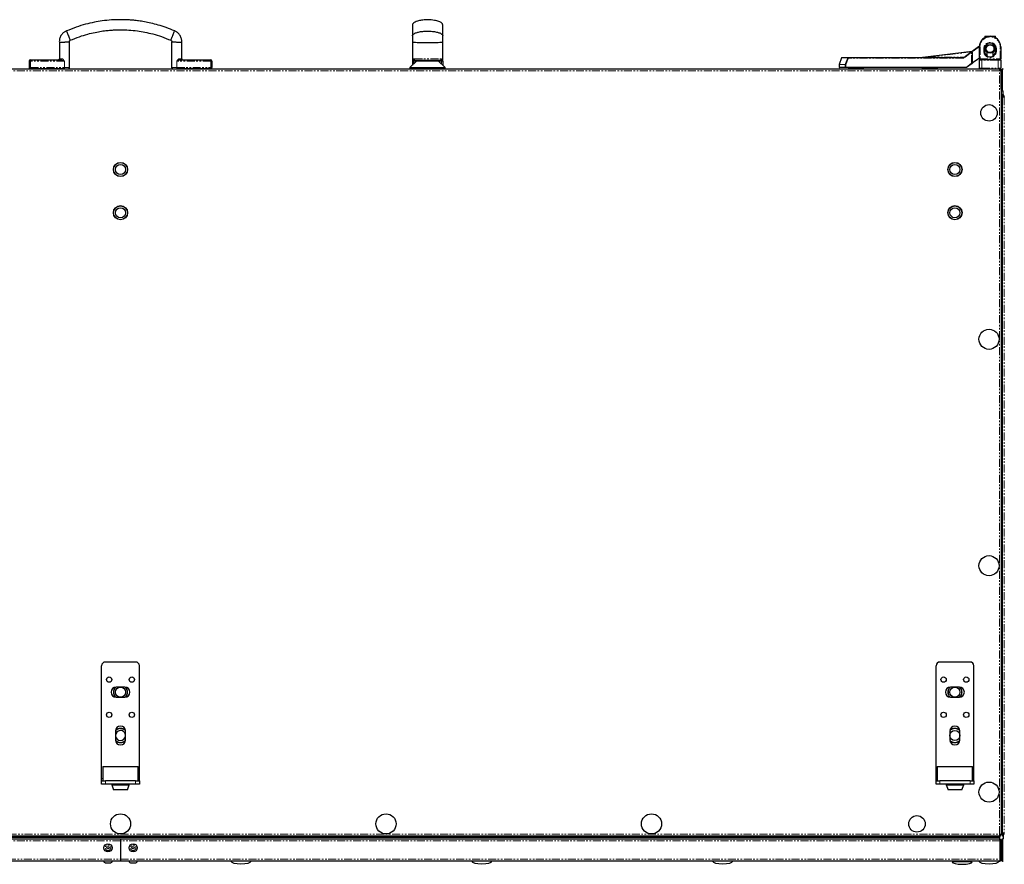
# Model space of a CAD drawing. Units: millimetres. Extents: x -3148 to 4359, y -4783 to 3568.
# Drawn here: x -129 to 654, y -2134 to -1462 of the extents above; entities that cross this region are included whole.
import ezdxf

# ---------------------------------------------------------------- set-up
doc = ezdxf.new("R2010")
doc.units = ezdxf.units.MM
doc.linetypes.add('PHANTOM', pattern=[12.7, 6.35, -1.27, 1.27, -1.27, 1.27, -1.27])

msp = doc.modelspace()

# ---------------------------------------------------------------- linework, layer by layer
at = {"color": 7, "linetype": 'Continuous', "lineweight": 25}
for p, q in [((638.44, -1475.13), (638.44, -1476.27)), ((638.44, -1475.13), (646.94, -1475.13)), ((646.94, -1476.27), (646.94, -1475.13)), ((-97.08, -1480.29), (-97.08, -1493.03)), ((-89.08, -1500.15), (-89.08, -1479.76)), ((-7.83, -1479.76), (-7.83, -1500.15)), ((0.17, -1493.03), (0.17, -1480.29)), ((183.59, -1480.13), (183.59, -1495.13)), ((207.59, -1495.13), (207.59, -1480.13)), ((627.72, -1487.61), (634.24, -1482.71)), ((634.19, -1493.13), (634.19, -1483.63)), ((638.19, -1485.13), (638.19, -1487.13)), ((640.19, -1481.38), (640.19, -1482.68)), ((645.19, -1482.68), (645.19, -1481.38)), ((647.19, -1487.13), (647.19, -1485.13)), ((651.19, -1483.63), (651.19, -1493.13)), ((-120.08, -1494.03), (-95.88, -1494.03)), ((-1.03, -1494.03), (23.17, -1494.03)), ((187.09, -1494.63), (181.59, -1500.13)), ((184.59, -1494.13), (206.59, -1494.13)), ((187.09, -1494.63), (195.59, -1494.63)), ((189.26, -1494.63), (189.26, -1494.33)), ((189.26, -1494.33), (201.91, -1494.33)), ((195.59, -1494.63), (204.09, -1494.63)), ((201.91, -1494.63), (201.91, -1494.33)), ((209.59, -1500.13), (204.09, -1494.63)), ((524.6, -1492.39), (522.72, -1497.56)), ((524.97, -1492.13), (529.97, -1492.13)), ((529.97, -1492.13), (621.56, -1492.13)), ((586.72, -1492.12), (628.36, -1487.13)), ((621.8, -1492.05), (627.72, -1487.61)), ((628.36, -1487.93), (628.36, -1496.88)), ((634.19, -1492.5), (629.36, -1496.13)), ((634.19, -1493.13), (634.19, -1494.13)), ((634.19, -1500.63), (634.19, -1494.13)), ((634.69, -1493.63), (636.19, -1493.63)), ((636.19, -1493.63), (649.19, -1493.63)), ((640.19, -1487.58), (640.19, -1490.87)), ((645.19, -1490.87), (645.19, -1487.58)), ((649.19, -1493.63), (650.69, -1493.63)), ((651.19, -1494.13), (651.19, -1493.13)), ((651.19, -1494.13), (651.19, -1500.63)), ((-747.58, -1501.13), (650.67, -1501.13)), ((-121.08, -1495.03), (-121.08, -1500.03)), ((-93.08, -1501.03), (-120.08, -1501.03)), ((-113.56, -1501.03), (-113.56, -1501.13)), ((-103.36, -1501.13), (-103.36, -1501.03)), ((23.17, -1501.03), (-3.83, -1501.03)), ((6.44, -1501.03), (6.44, -1501.13)), ((16.64, -1501.13), (16.64, -1501.03)), ((24.17, -1495.03), (24.17, -1500.03)), ((181.59, -1500.13), (181.59, -1501.13)), ((181.59, -1500.13), (195.59, -1500.13)), ((183.59, -1495.13), (183.59, -1498.13)), ((195.59, -1500.13), (209.59, -1500.13)), ((207.59, -1495.13), (207.59, -1498.13)), ((209.59, -1500.13), (207.59, -1498.12)), ((209.59, -1501.13), (209.59, -1500.13)), ((209.59, -1501.13), (209.59, -1500.13)), ((209.59, -1500.13), (209.59, -1500.13)), ((522.69, -1497.69), (522.69, -1499.73)), ((527.98, -1500.13), (523.09, -1500.13)), ((624.03, -1500.13), (527.98, -1500.13)), ((530.11, -1500.63), (530.11, -1501.13)), ((530.11, -1500.63), (536.11, -1500.63)), ((536.11, -1500.63), (542.11, -1500.63)), ((542.11, -1501.13), (542.11, -1500.63)), ((588.81, -1500.63), (588.81, -1501.13)), ((588.81, -1500.63), (594.81, -1500.63)), ((594.81, -1500.63), (600.81, -1500.63)), ((600.81, -1501.13), (600.81, -1500.63)), ((628.36, -1496.88), (624.03, -1500.13)), ((628.36, -1496.13), (629.36, -1496.13)), ((650.32, -1502.13), (650.54, -1502.13)), ((650.5, -1502.16), (650.65, -1502.21)), ((650.54, -1502.13), (650.54, -1502.35)), ((650.69, -1501.13), (650.67, -1501.13)), ((650.67, -1501.13), (650.67, -1501.93)), ((651.54, -1502), (650.74, -1502)), ((651.54, -1502), (651.54, -1502.57)), ((651.54, -1517.39), (651.54, -1502.57)), ((651.54, -1502.57), (652.34, -1502.57)), ((652.34, -1502.57), (652.34, -1517.39)), ((652.42, -1517.39), (652.42, -1502.57)), ((652.54, -1502.07), (652.54, -1501.93)), ((652.34, -1517.39), (651.54, -1517.39)), ((651.54, -1517.39), (651.54, -2110.26)), ((652.54, -1518.23), (652.54, -1517.83)), ((652.67, -1518.23), (652.54, -1518.23)), ((652.34, -1522), (651.54, -1522)), ((651.54, -1523.2), (652.54, -1523.2)), ((652.42, -1521.93), (652.42, -1521.13)), ((652.42, -1521.13), (653.04, -1521.13)), ((652.54, -1521.96), (652.42, -1521.93)), ((652.54, -1521.63), (652.54, -1522.52)), ((652.79, -1521.63), (652.54, -1521.63)), ((652.54, -1523), (653.34, -1523)), ((652.54, -2109.26), (652.54, -1523)), ((652.98, -1518.83), (653.04, -1518.83)), ((653.06, -1518.83), (653.04, -1518.83)), ((653.04, -1520.33), (653.04, -1518.83)), ((653.04, -1521.13), (653.04, -1520.33)), ((653.04, -1522.63), (653.04, -1521.13)), ((653.04, -1522.63), (653.04, -1522.7)), ((653.42, -1522.63), (653.04, -1522.63)), ((653.04, -1522.7), (653.04, -1523)), ((653.54, -1523.2), (653.04, -1522.7)), ((653.12, -1521.13), (653.12, -1520.33)), ((653.54, -1523.06), (653.12, -1522.63)), ((653.39, -1523.2), (653.54, -1523.2)), ((653.42, -1522.13), (653.42, -1522.93)), ((653.54, -1523.13), (653.54, -1522.97)), ((653.71, -1523.13), (653.54, -1523.13)), ((653.54, -1523.29), (653.54, -1523.13)), ((653.69, -1523.2), (653.62, -1523.13)), ((653.62, -1523.2), (653.79, -1523.2)), ((-63.51, -2065.23), (-63.51, -1975.73)), ((-36.51, -1972.73), (-60.51, -1972.73)), ((-33.51, -2065.23), (-33.51, -1975.73)), ((599.74, -2065.23), (599.74, -1975.73)), ((626.74, -1972.73), (602.74, -1972.73)), ((629.74, -2065.23), (629.74, -1975.73)), ((-45.01, -1992.73), (-52.01, -1992.73)), ((618.24, -1992.73), (611.24, -1992.73)), ((-52.01, -2000.73), (-45.01, -2000.73)), ((611.24, -2000.73), (618.24, -2000.73)), ((-52.51, -2027.63), (-52.51, -2034.63)), ((-44.51, -2034.63), (-44.51, -2027.63)), ((610.74, -2027.63), (610.74, -2034.63)), ((618.74, -2034.63), (618.74, -2027.63)), ((-62.51, -2055.73), (-62.51, -2067.23)), ((-62.51, -2055.73), (-48.51, -2055.73)), ((-48.51, -2055.73), (-34.51, -2055.73)), ((-34.51, -2067.23), (-34.51, -2055.73)), ((600.74, -2055.73), (600.74, -2067.23)), ((600.74, -2055.73), (614.74, -2055.73)), ((614.74, -2055.73), (628.74, -2055.73)), ((628.74, -2067.23), (628.74, -2055.73)), ((-63.51, -2067.23), (-63.51, -2065.23)), ((-33.51, -2067.23), (-33.51, -2065.23)), ((599.74, -2067.23), (599.74, -2065.23)), ((629.74, -2067.23), (629.74, -2065.23)), ((-63.51, -2069.73), (-63.51, -2067.23)), ((-63.51, -2067.23), (-60.51, -2067.23)), ((-60.51, -2069.73), (-63.51, -2069.73)), ((-36.51, -2067.23), (-60.51, -2067.23)), ((-36.51, -2069.73), (-60.51, -2069.73)), ((-55.51, -2069.73), (-55.51, -2070.32)), ((-55.51, -2070.32), (-54.01, -2074.23)), ((-55.51, -2070.32), (-48.51, -2070.32)), ((-48.51, -2070.32), (-41.51, -2070.32)), ((-43.01, -2074.23), (-41.51, -2070.32)), ((-41.51, -2070.32), (-41.51, -2069.73)), ((-36.51, -2067.23), (-33.51, -2067.23)), ((-33.51, -2069.73), (-36.51, -2069.73)), ((-33.51, -2067.23), (-33.51, -2069.73)), ((599.74, -2069.73), (599.74, -2067.23)), ((599.74, -2067.23), (602.74, -2067.23)), ((602.74, -2069.73), (599.74, -2069.73)), ((626.74, -2067.23), (602.74, -2067.23)), ((626.74, -2069.73), (602.74, -2069.73)), ((607.74, -2069.73), (607.74, -2070.32)), ((607.74, -2070.32), (609.24, -2074.23)), ((607.74, -2070.32), (614.74, -2070.32)), ((614.74, -2070.32), (621.74, -2070.32)), ((620.24, -2074.23), (621.74, -2070.32)), ((621.74, -2070.32), (621.74, -2069.73)), ((626.74, -2067.23), (629.74, -2067.23)), ((629.74, -2069.73), (626.74, -2069.73)), ((629.74, -2067.23), (629.74, -2069.73)), ((-48.51, -2074.23), (-54.01, -2074.23)), ((-43.01, -2074.23), (-48.51, -2074.23)), ((614.74, -2074.23), (609.24, -2074.23)), ((620.24, -2074.23), (614.74, -2074.23)), ((650.67, -2111.13), (-747.58, -2111.13)), ((-746.96, -2111.93), (650.04, -2111.93)), ((-746.88, -2111.93), (-48.46, -2111.93)), ((-48.46, -2111.93), (-48.46, -2111.13)), ((-48.46, -2111.93), (649.97, -2111.93)), ((649.97, -2111.13), (649.97, -2111.93)), ((650.04, -2111.13), (650.04, -2111.93)), ((650.04, -2111.93), (650.04, -2113.43)), ((650.54, -2110.13), (650.32, -2110.13)), ((650.39, -2110.17), (650.5, -2110.09)), ((650.65, -2110.04), (650.51, -2110.09)), ((650.54, -2109.9), (650.54, -2110.13)), ((650.67, -2111.13), (650.67, -2110.33)), ((651.54, -2110.26), (650.74, -2110.26)), ((652.54, -2109.06), (651.54, -2109.06)), ((652.34, -2110.26), (651.54, -2110.26)), ((652.42, -2110.33), (652.54, -2110.28)), ((652.42, -2110.33), (652.42, -2111.13)), ((653.04, -2111.13), (652.42, -2111.13)), ((652.54, -2109.26), (653.34, -2109.26)), ((652.54, -2109.73), (652.54, -2110.63)), ((652.54, -2110.63), (652.79, -2110.63)), ((653.54, -2109.06), (653.04, -2109.56)), ((653.04, -2109.26), (653.04, -2109.56)), ((653.04, -2109.63), (653.04, -2111.13)), ((653.04, -2109.63), (653.42, -2109.63)), ((653.04, -2111.13), (653.04, -2111.93)), ((653.04, -2111.93), (653.04, -2113.43)), ((653.54, -2109.2), (653.12, -2109.63)), ((653.12, -2111.13), (653.12, -2111.93)), ((653.54, -2109.06), (653.4, -2109.06)), ((653.42, -2110.13), (653.42, -2109.33)), ((653.54, -2109.13), (653.54, -2108.96)), ((653.54, -2109.13), (653.54, -2109.29)), ((653.71, -2109.13), (653.54, -2109.13)), ((653.8, -2109.06), (653.62, -2109.06)), ((653.69, -2109.06), (653.62, -2109.13)), ((-746.96, -2113.43), (650.04, -2113.43)), ((-48.46, -2113.43), (-48.46, -2115.03)), ((-48.46, -2115.03), (-48.46, -2129.53)), ((650.32, -2114.03), (651.04, -2114.03)), ((650.67, -2115.03), (650.67, -2129.53)), ((650.74, -2115.03), (651.54, -2115.03)), ((650.74, -2129.53), (650.74, -2115.03)), ((651.04, -2114.03), (651.04, -2114.74)), ((652.34, -2114.87), (651.54, -2114.87)), ((651.54, -2114.87), (651.54, -2129.69)), ((651.54, -2115.03), (651.54, -2129.53)), ((652.34, -2129.69), (652.34, -2114.87)), ((652.42, -2114.87), (652.42, -2129.69)), ((652.54, -2114.03), (652.67, -2114.03)), ((652.54, -2114.03), (652.54, -2114.42)), ((653.04, -2113.43), (652.98, -2113.43)), ((653.04, -2113.43), (653.06, -2113.43)), ((-48.46, -2131.13), (-746.86, -2131.13)), ((-60.64, -2132.33), (-57.88, -2132.33)), ((-57.88, -2132.33), (-56.27, -2132.33)), ((-48.46, -2129.53), (-48.46, -2131.13)), ((649.94, -2131.13), (-48.46, -2131.13)), ((-40.64, -2132.33), (-36.27, -2132.33)), ((628.54, -2131.57), (612.54, -2131.57)), ((614.04, -2131.13), (614.04, -2131.57)), ((627.04, -2131.57), (627.04, -2131.13)), ((650.43, -2130.33), (651.04, -2130.33)), ((651.54, -2129.53), (650.74, -2129.53)), ((651.04, -2129.84), (651.04, -2130.33)), ((651.54, -2129.69), (652.34, -2129.69)), ((652.54, -2130.19), (652.54, -2130.33))]:
    msp.add_line(p, q, dxfattribs=at)
at = {"color": 7, "linetype": 'PHANTOM', "lineweight": 18}
for p, q in [((642.69, -1475.13), (642.69, -1475.63)), ((634.2, -1483.24), (628.28, -1487.69)), ((634.69, -1483.63), (634.19, -1483.63)), ((634.69, -1483.63), (634.69, -1493.13)), ((637.69, -1487.13), (637.69, -1485.13)), ((638.19, -1485.13), (637.69, -1485.13)), ((647.69, -1485.13), (647.19, -1485.13)), ((647.69, -1485.13), (647.69, -1487.13)), ((650.69, -1493.13), (650.69, -1483.63)), ((651.19, -1483.63), (650.69, -1483.63)), ((-120.08, -1494.03), (-120.08, -1495.03)), ((23.17, -1494.03), (23.17, -1495.03)), ((184.59, -1494.13), (184.59, -1495.13)), ((206.59, -1494.13), (206.59, -1495.13)), ((529.61, -1492.39), (524.6, -1492.39)), ((529.97, -1492.13), (529.97, -1492.53)), ((621.56, -1492.53), (529.97, -1492.53)), ((627.72, -1487.61), (593.39, -1491.73)), ((593.39, -1491.73), (622.23, -1491.73)), ((593.39, -1491.73), (593.39, -1492.13)), ((621.56, -1492.13), (621.56, -1492.53)), ((627.96, -1487.93), (622.04, -1492.37)), ((627.96, -1487.93), (628.36, -1487.93)), ((627.96, -1496.68), (627.96, -1487.93)), ((634.69, -1493.13), (634.19, -1493.13)), ((636.19, -1494.13), (634.19, -1494.13)), ((634.69, -1493.63), (634.69, -1493.13)), ((634.69, -1493.13), (650.69, -1493.13)), ((636.19, -1493.63), (636.19, -1494.13)), ((649.19, -1494.13), (636.19, -1494.13)), ((636.19, -1494.13), (636.19, -1500.63)), ((638.19, -1487.13), (637.69, -1487.13)), ((647.69, -1487.13), (647.19, -1487.13)), ((649.19, -1494.13), (649.19, -1493.63)), ((651.19, -1494.13), (649.19, -1494.13)), ((649.19, -1500.63), (649.19, -1494.13)), ((650.69, -1493.13), (650.69, -1493.63)), ((651.19, -1493.13), (650.69, -1493.13)), ((650.1, -1502.57), (-747.02, -1502.57)), ((-120.08, -1495.03), (-121.08, -1495.03)), ((-121.08, -1500.03), (-120.08, -1500.03)), ((-93.08, -1495.03), (-120.08, -1495.03)), ((-120.08, -1495.03), (-120.08, -1500.03)), ((-120.08, -1500.03), (-120.08, -1501.03)), ((-120.08, -1500.03), (-93.08, -1500.03)), ((-93.08, -1495.03), (-93.08, -1500.03)), ((-93.08, -1500.03), (-93.08, -1501.03)), ((-3.83, -1495.03), (-3.83, -1500.03)), ((23.17, -1495.03), (-3.83, -1495.03)), ((-3.83, -1500.03), (-3.83, -1501.03)), ((-3.83, -1500.03), (23.17, -1500.03)), ((23.17, -1495.03), (23.17, -1500.03)), ((24.17, -1495.03), (23.17, -1495.03)), ((23.17, -1500.03), (23.17, -1501.03)), ((23.17, -1500.03), (24.17, -1500.03)), ((184.59, -1495.13), (183.59, -1495.13)), ((184.59, -1495.13), (184.59, -1497.13)), ((186.59, -1495.13), (184.59, -1495.13)), ((206.59, -1495.13), (204.59, -1495.13)), ((207.59, -1495.13), (206.59, -1495.13)), ((206.59, -1495.13), (206.59, -1497.13)), ((527.6, -1497.69), (522.69, -1497.69)), ((522.69, -1499.73), (527.6, -1499.73)), ((522.72, -1497.56), (527.62, -1497.56)), ((527.6, -1499.73), (527.6, -1497.69)), ((527.98, -1497.69), (527.6, -1497.69)), ((527.98, -1499.73), (527.6, -1499.73)), ((527.98, -1497.69), (527.98, -1499.73)), ((527.98, -1499.73), (623.89, -1499.73)), ((527.98, -1499.73), (527.98, -1500.13)), ((623.89, -1499.73), (627.96, -1496.68)), ((634.19, -1500.63), (636.19, -1500.63)), ((636.19, -1501.13), (636.19, -1500.63)), ((636.19, -1500.63), (649.19, -1500.63)), ((649.19, -1501.13), (649.19, -1500.63)), ((649.19, -1500.63), (651.19, -1500.63)), ((650.1, -2109.69), (650.1, -1502.57)), ((653.98, -1523.57), (653.98, -2108.69)), ((-62.51, -2065.23), (-63.51, -2065.23)), ((-33.51, -2065.23), (-34.51, -2065.23)), ((600.74, -2065.23), (599.74, -2065.23)), ((629.74, -2065.23), (628.74, -2065.23)), ((-60.51, -2067.23), (-60.51, -2069.73)), ((-36.51, -2069.73), (-36.51, -2067.23)), ((602.74, -2067.23), (602.74, -2069.73)), ((626.74, -2069.73), (626.74, -2067.23)), ((-747.02, -2109.69), (650.1, -2109.69)), ((-48.46, -2115.03), (-747.58, -2115.03)), ((650.67, -2115.03), (-48.46, -2115.03)), ((-747.58, -2129.53), (-48.46, -2129.53)), ((-48.46, -2129.53), (650.67, -2129.53))]:
    msp.add_line(p, q, dxfattribs=at)
at = {"color": 7, "linetype": 'Continuous', "lineweight": 25, "flags": 128}
for points in [[(-91.49, -1471.01), (-91.41, -1471.21), (-91.19, -1471.75), (-90.88, -1472.49), (-90.63, -1473.09), (-90.39, -1473.67), (-90.24, -1474.04), (-90.09, -1474.39), (-89.96, -1474.71), (-89.83, -1475.03), (-89.68, -1475.38), (-89.53, -1475.74), (-89.29, -1476.33), (-89.04, -1476.93), (-88.73, -1477.66), (-88.51, -1478.2), (-88.42, -1478.4), (-88.42, -1478.4)], [(-8.49, -1478.4), (-8.4, -1478.2), (-8.18, -1477.66), (-7.87, -1476.93), (-7.62, -1476.33), (-7.38, -1475.74), (-7.23, -1475.38), (-7.08, -1475.03), (-6.95, -1474.71), (-6.82, -1474.39), (-6.67, -1474.04), (-6.52, -1473.67), (-6.28, -1473.09), (-6.03, -1472.49), (-5.72, -1471.75), (-5.5, -1471.21), (-5.42, -1471.01), (-5.42, -1471.01)], [(-89.08, -1479.76), (-89.3, -1479.77), (-89.88, -1479.81), (-90.68, -1479.87), (-91.33, -1479.91), (-91.96, -1479.95), (-92.36, -1479.98), (-92.73, -1480), (-93.08, -1480.03), (-93.43, -1480.05), (-93.8, -1480.07), (-94.2, -1480.1), (-94.83, -1480.14), (-95.48, -1480.19), (-96.28, -1480.24), (-96.86, -1480.28), (-97.08, -1480.29), (-97.08, -1480.29)], [(0.17, -1480.29), (-0.05, -1480.28), (-0.63, -1480.24), (-1.43, -1480.19), (-2.08, -1480.14), (-2.71, -1480.1), (-3.11, -1480.07), (-3.48, -1480.05), (-3.83, -1480.03), (-4.18, -1480), (-4.55, -1479.98), (-4.95, -1479.95), (-5.58, -1479.91), (-6.23, -1479.87), (-7.03, -1479.81), (-7.61, -1479.77), (-7.83, -1479.76), (-7.83, -1479.76)], [(623.89, -1499.73), (623.92, -1499.8), (623.95, -1499.88), (623.97, -1499.95), (623.99, -1500.01), (624.01, -1500.06), (624.02, -1500.1), (624.03, -1500.12), (624.03, -1500.13)], [(627.96, -1496.68), (628.03, -1496.71), (628.1, -1496.74), (628.16, -1496.78), (628.22, -1496.8), (628.27, -1496.83), (628.31, -1496.85), (628.34, -1496.86), (628.36, -1496.87), (628.36, -1496.88)], [(653.54, -1523.13), (653.55, -1523.13), (653.58, -1523.16), (653.61, -1523.19), (653.66, -1523.24), (653.72, -1523.3), (653.79, -1523.37), (653.87, -1523.45), (653.94, -1523.53)], [(653.94, -2108.73), (653.88, -2108.8), (653.81, -2108.86), (653.74, -2108.93), (653.69, -2108.98), (653.64, -2109.03), (653.6, -2109.07), (653.57, -2109.1), (653.55, -2109.12), (653.54, -2109.13)]]:
    msp.add_lwpolyline(points, dxfattribs=at)
at = {"color": 7, "linetype": 'PHANTOM', "lineweight": 18, "flags": 128}
for points in [[(185.1, -1493.13), (185.09, -1493.32), (185.06, -1493.51), (185.01, -1493.68), (184.95, -1493.83), (184.87, -1493.96), (184.78, -1494.05), (184.69, -1494.11), (184.59, -1494.13)], [(206.07, -1493.13), (206.08, -1493.32), (206.11, -1493.51), (206.16, -1493.68), (206.22, -1493.83), (206.3, -1493.96), (206.39, -1494.05), (206.49, -1494.11), (206.59, -1494.13)], [(529.61, -1492.39), (529.64, -1492.4), (529.67, -1492.41), (529.7, -1492.42), (529.75, -1492.44), (529.8, -1492.46), (529.85, -1492.48), (529.91, -1492.5), (529.97, -1492.53)], [(593.39, -1491.73), (592.08, -1491.8), (590.83, -1491.88), (589.68, -1491.95), (588.67, -1492.01), (587.84, -1492.06), (587.23, -1492.09), (586.85, -1492.12), (586.72, -1492.12)], [(621.8, -1492.05), (621.81, -1492.05), (621.82, -1492.07), (621.84, -1492.1), (621.87, -1492.14), (621.91, -1492.19), (621.95, -1492.24), (621.99, -1492.3), (622.04, -1492.37)], [(627.72, -1487.61), (627.73, -1487.61), (627.74, -1487.63), (627.76, -1487.66), (627.79, -1487.7), (627.83, -1487.75), (627.87, -1487.8), (627.91, -1487.86), (627.96, -1487.93)], [(527.62, -1497.56), (527.65, -1497.56), (527.68, -1497.58), (527.72, -1497.59), (527.76, -1497.61), (527.81, -1497.63), (527.86, -1497.65), (527.92, -1497.67), (527.98, -1497.69)]]:
    msp.add_lwpolyline(points, dxfattribs=at)
at = {"color": 7, "linetype": 'Continuous', "lineweight": 25}
for centre, radius in [((642.69, -1485.13), 3.5), ((642.69, -1485.13), 3.1), ((641.84, -1536.13), 6.55), ((-48.46, -1581.13), 5.65), ((-48.46, -1581.13), 5.5), ((-48.46, -1581.13), 4), ((614.74, -1581.13), 5.65), ((614.74, -1581.13), 5.5), ((614.74, -1581.13), 4), ((-48.46, -1615.53), 5.65), ((-48.46, -1615.53), 5.5), ((-48.46, -1615.53), 4), ((614.74, -1615.53), 5.65), ((614.74, -1615.53), 5.5), ((614.74, -1615.53), 4), ((641.84, -1716.13), 8), ((641.84, -1896.13), 8), ((-57.51, -1986.73), 2.1), ((-39.51, -1986.73), 2.1), ((605.74, -1986.73), 2.1), ((623.74, -1986.73), 2.1), ((-48.46, -1996.73), 4), ((614.74, -1996.73), 4), ((-57.51, -2014.73), 2.1), ((-39.51, -2014.73), 2.1), ((605.74, -2014.73), 2.1), ((623.74, -2014.73), 2.1), ((614.74, -2031.13), 4), ((641.84, -2076.13), 8), ((641.84, -2076.13), 8), ((-48.46, -2101.43), 8), ((162.54, -2101.43), 8), ((373.54, -2101.43), 8), ((584.54, -2101.43), 6.55), ((-58.46, -2120.43), 3.26), ((-58.46, -2120.43), 0.9), ((-38.46, -2120.43), 3.26), ((-38.46, -2120.43), 0.9)]:
    msp.add_circle(centre, radius, dxfattribs=at)
at = {"color": 7, "linetype": 'PHANTOM', "lineweight": 18}
for centre in [(-58.46, -2120.43), (-38.46, -2120.43)]:
    msp.add_circle(centre, 2.19, dxfattribs=at)
at = {"color": 7, "linetype": 'Continuous', "lineweight": 25}
for centre, radius, start, end in [((642.69, -1483.63), 8.5, 90, 180), ((642.69, -1483.63), 8.5, 0, 90), ((642.69, -1485.13), 4.5, 0, 180), ((-120.08, -1495.03), 1, 90, 180), ((-98.08, -1493.03), 1, 270.0005, 0.10527), ((1.17, -1493.03), 1, 180.11451, 270.00001), ((23.17, -1495.03), 1, 0, 90), ((184.59, -1495.13), 1, 90, 180), ((206.59, -1495.13), 1, 0, 90), ((524.97, -1492.53), 0.4, 90, 160), ((586.67, -1491.73), 0.4, 270, 276.84277), ((621.56, -1491.73), 0.4, 270, 306.8699), ((627.96, -1487.93), 0.4, 0, 126.8699), ((634.69, -1494.13), 0.5, 90, 180), ((642.69, -1487.13), 4.5, 180, 0), ((650.69, -1494.13), 0.5, 0, 90), ((-120.08, -1500.03), 1, 180, 270), ((-90.08, -1500.03), 1, 270.05704, 0.30758), ((-6.83, -1500.03), 1, 180.30819, 269.94191), ((23.17, -1500.03), 1, 270, 0), ((523.09, -1497.69), 0.4, 160, 180), ((523.09, -1499.73), 0.4, 180, 270), ((634.69, -1500.63), 0.5, 180, 270), ((650.69, -1500.63), 0.5, 270, 0), ((-60.51, -1975.73), 3, 90, 180), ((-36.51, -1975.73), 3, 0, 90), ((602.74, -1975.73), 3, 90, 180), ((626.74, -1975.73), 3, 0, 90), ((-52.01, -1996.73), 4, 90, 270), ((-48.46, -1996.73), 5.65, 135.32291, 224.67709), ((-48.46, -1996.73), 5.5, 133.4439, 226.5561), ((-45.01, -1996.73), 4, 270, 90), ((-48.46, -1996.73), 5.5, 313.56131, 46.43869), ((-48.46, -1996.73), 5.65, 315.53971, 44.46029), ((611.24, -1996.73), 4, 90, 270), ((614.74, -1996.73), 5.65, 135.4245, 224.5755), ((614.74, -1996.73), 5.5, 133.49661, 226.50339), ((618.24, -1996.73), 4, 270, 90), ((614.74, -1996.73), 5.5, 313.49661, 46.50339), ((614.74, -1996.73), 5.65, 315.4245, 44.5755), ((-48.51, -2027.63), 4, 0, 180), ((-48.46, -2031.13), 5.5, 90, 137.32226), ((-48.46, -2031.13), 5.65, 46.24218, 135.39473), ((-48.46, -2031.13), 5.5, 44.31465, 90), ((614.74, -2027.63), 4, 0, 180), ((614.74, -2031.13), 5.5, 90, 136.50339), ((614.74, -2031.13), 5.65, 45.4245, 134.5755), ((614.74, -2031.13), 5.5, 43.49661, 90), ((-48.51, -2034.63), 4, 180, 0), ((-48.46, -2031.13), 4, 9.06872, 270), ((-48.46, -2031.13), 4, 270, 350.93128), ((614.74, -2034.63), 4, 180, 0), ((-48.46, -2031.13), 5.5, 222.67535, 315.68894), ((-48.46, -2031.13), 5.65, 224.60033, 270), ((-48.46, -2031.13), 5.65, 270, 313.76395), ((614.74, -2031.13), 5.5, 223.49362, 316.50638), ((614.74, -2031.13), 5.65, 225.41896, 270), ((614.74, -2031.13), 5.65, 270, 314.58104), ((-60.64, -2131.26), 1.07, 173.03634, 270), ((-56.27, -2131.26), 1.07, 270, 6.96366), ((-40.64, -2131.26), 1.07, 173.03634, 270), ((-36.27, -2131.26), 1.07, 270, 6.96366)]:
    msp.add_arc(centre, radius, start, end, dxfattribs=at)
at = {"color": 7, "linetype": 'PHANTOM', "lineweight": 18}
for centre, radius, start, end in [((642.69, -1483.63), 8, 90, 180), ((642.69, -1483.63), 8, 0, 90), ((642.69, -1485.13), 5, 0, 180), ((642.69, -1485.13), 3.9, 129.86834, 230.13166), ((642.69, -1485.13), 3.9, 0, 50.13166), ((642.69, -1485.13), 3.9, 309.86834, 0), ((-95.96, -1493.09), 0.937, 274.71038, 4.03994), ((-0.95, -1493.09), 0.937, 175.96101, 265.28867), ((529.98, -1492.51), 0.38, 90.95934, 162.13447), ((621.56, -1491.73), 0.8, 270, 306.8699), ((642.69, -1487.13), 5, 180, 0), ((528.02, -1497.69), 0.42, 161.02975, 180.02132), ((527.99, -1499.74), 0.39, 178.47744, 268.40114)]:
    msp.add_arc(centre, radius, start, end, dxfattribs=at)
at = {"color": 7, "linetype": 'Continuous', "lineweight": 25}
for centre, major_axis, start_param, end_param in [((47.26, -2131.13), (-8, 0), 0, 1.570796), ((47.26, -2131.13), (8, 0), 4.712389, 6.283185), ((238.69, -2131.13), (-8, 0), 0, 1.570796), ((238.69, -2131.13), (8, 0), 4.712389, 6.283185), ((430.12, -2131.13), (-8, 0), 0, 1.570796), ((430.12, -2131.13), (8, 0), 4.712389, 6.283185), ((620.54, -2131.57), (-8, 0), 0, 1.570796), ((620.54, -2131.57), (8, 0), 4.712389, 6.283185), ((641.84, -2131.13), (-8, 0), 0, 1.570796), ((641.84, -2131.13), (8, 0), 4.712389, 6.283185)]:
    msp.add_ellipse(centre, major_axis=major_axis, ratio=0.25, start_param=start_param, end_param=end_param, dxfattribs=at)
for points, knots in [([(-5.42, -1471.01), (-7.64, -1470.1), (-11.92, -1468.33), (-18.26, -1466.3), (-24.08, -1464.77), (-29.3, -1463.7), (-33.86, -1462.99), (-37.77, -1462.53), (-41.15, -1462.26), (-44.91, -1462.06), (-49.68, -1461.99), (-55.93, -1462.22), (-62.62, -1462.89), (-69.53, -1464.03), (-76.47, -1465.66), (-83.92, -1467.91), (-88.92, -1469.96), (-91.49, -1471.01)], [0, 0, 0, 0, 0.081403, 0.157006, 0.225164, 0.285235, 0.337386, 0.38177, 0.418458, 0.452332, 0.509203, 0.579925, 0.664347, 0.736667, 0.817056, 0.905644, 1, 1, 1, 1]), ([(207.59, -1466.13), (207.57, -1465.97), (207.53, -1465.62), (207.22, -1465.1), (206.66, -1464.55), (205.78, -1463.98), (204.54, -1463.43), (202.9, -1462.93), (200.85, -1462.5), (198.08, -1462.17), (194.68, -1462.07), (190.97, -1462.36), (187.92, -1462.98), (185.77, -1463.77), (184.62, -1464.45), (184.03, -1465.02), (183.77, -1465.4), (183.61, -1465.77), (183.6, -1466.01), (183.59, -1466.13)], [0, 0, 0, 0, 0.017397, 0.03883, 0.067107, 0.105134, 0.155428, 0.219561, 0.297527, 0.390163, 0.532475, 0.679091, 0.807175, 0.881399, 0.935341, 0.95575, 0.972724, 0.987166, 1, 1, 1, 1]), ([(-91.49, -1471.01), (-91.78, -1471.14), (-92.38, -1471.42), (-93.22, -1471.91), (-94.48, -1472.91), (-95.96, -1474.61), (-96.79, -1476.71), (-97.09, -1478.28), (-97.14, -1479.27), (-97.1, -1479.95), (-97.08, -1480.29)], [0, 0, 0, 0, 0.080579, 0.170833, 0.250549, 0.497563, 0.745073, 0.823625, 0.911253, 1, 1, 1, 1]), ([(-88.42, -1478.4), (-86.01, -1477.41), (-81.48, -1475.54), (-74.85, -1473.52), (-68.96, -1472.11), (-63.79, -1471.18), (-59.4, -1470.6), (-55.68, -1470.27), (-51.88, -1470.06), (-47.34, -1469.98), (-41.54, -1470.2), (-35.34, -1470.83), (-28.94, -1471.9), (-22.56, -1473.37), (-15.62, -1475.46), (-10.95, -1477.39), (-8.49, -1478.4)], [0, 0, 0, 0, 0.095347, 0.178645, 0.252274, 0.316175, 0.370051, 0.413811, 0.452355, 0.509001, 0.579503, 0.663929, 0.736176, 0.8157, 0.902879, 1, 1, 1, 1]), ([(0.17, -1480.29), (0.19, -1479.96), (0.23, -1479.26), (0.18, -1478.25), (-0.13, -1476.67), (-0.97, -1474.59), (-2.44, -1472.9), (-3.7, -1471.9), (-4.53, -1471.41), (-5.13, -1471.14), (-5.42, -1471.01)], [0, 0, 0, 0, 0.087316, 0.180563, 0.259638, 0.504099, 0.750373, 0.829927, 0.918809, 1, 1, 1, 1]), ([(183.59, -1466.13), (183.59, -1466.23), (183.59, -1466.44), (183.59, -1468.17), (183.59, -1470.82), (183.59, -1473.48), (183.59, -1474.81)], [0, 0, 0, 0, 0.250019, 0.500013, 0.750055, 1, 1, 1, 1]), ([(183.59, -1474.81), (183.6, -1474.7), (183.62, -1474.47), (183.78, -1474.11), (184.15, -1473.65), (184.89, -1473.09), (186.33, -1472.4), (188.64, -1471.73), (191.87, -1471.23), (195.59, -1471.05), (199.31, -1471.23), (202.53, -1471.73), (204.85, -1472.4), (206.29, -1473.09), (207.02, -1473.65), (207.39, -1474.11), (207.56, -1474.47), (207.58, -1474.7), (207.59, -1474.81)], [0, 0, 0, 0, 0.013114, 0.028234, 0.046553, 0.082836, 0.133457, 0.228205, 0.354016, 0.5, 0.645984, 0.771795, 0.866543, 0.917164, 0.953447, 0.971766, 0.986886, 1, 1, 1, 1]), ([(207.59, -1474.81), (207.59, -1473.48), (207.59, -1470.82), (207.59, -1468.17), (207.59, -1466.44), (207.59, -1466.23), (207.59, -1466.13)], [0, 0, 0, 0, 0.249945, 0.499987, 0.749981, 1, 1, 1, 1]), ([(-89.08, -1479.76), (-89.1, -1479.64), (-89.13, -1479.44), (-89.11, -1479.12), (-88.99, -1478.84), (-88.82, -1478.62), (-88.68, -1478.54), (-88.63, -1478.5), (-88.63, -1478.5), (-88.63, -1478.49), (-88.63, -1478.49), (-88.62, -1478.48), (-88.6, -1478.47), (-88.53, -1478.45), (-88.47, -1478.42), (-88.42, -1478.4)], [0, 0, 0, 0, 0.20771, 0.372271, 0.564897, 0.753766, 0.855474, 0.859699, 0.861846, 0.86286, 0.864281, 0.870257, 0.883442, 0.90722, 1, 1, 1, 1]), ([(-8.49, -1478.4), (-8.44, -1478.42), (-8.38, -1478.45), (-8.32, -1478.47), (-8.3, -1478.48), (-8.29, -1478.49), (-8.28, -1478.49), (-8.28, -1478.49), (-8.28, -1478.49), (-8.28, -1478.5), (-8.15, -1478.6), (-7.93, -1478.77), (-7.82, -1479.08), (-7.78, -1479.28), (-7.79, -1479.49), (-7.81, -1479.65), (-7.83, -1479.76)], [0, 0, 0, 0, 0.09181, 0.114579, 0.126752, 0.132033, 0.133326, 0.134364, 0.135464, 0.136986, 0.1425, 0.431813, 0.620175, 0.714957, 0.794668, 1, 1, 1, 1]), ([(183.59, -1474.81), (183.59, -1475.06), (183.59, -1475.56), (183.59, -1476.83), (183.59, -1478.39), (183.59, -1479.53), (183.59, -1480.13)], [0, 0, 0, 0, 0.249406, 0.489716, 0.730926, 1, 1, 1, 1]), ([(207.59, -1480.13), (207.59, -1479.53), (207.59, -1478.39), (207.59, -1476.83), (207.59, -1475.56), (207.59, -1475.06), (207.59, -1474.81)], [0, 0, 0, 0, 0.269074, 0.510284, 0.750594, 1, 1, 1, 1]), ([(207.59, -1480.13), (207.58, -1480.13), (207.56, -1480.15), (207.39, -1480.18), (207.02, -1480.21), (206.29, -1480.25), (204.85, -1480.3), (202.53, -1480.35), (199.31, -1480.39), (195.59, -1480.4), (191.87, -1480.39), (188.64, -1480.35), (186.33, -1480.3), (184.89, -1480.25), (184.15, -1480.21), (183.78, -1480.18), (183.62, -1480.15), (183.6, -1480.13), (183.59, -1480.13)], [0, 0, 0, 0, 0.013137, 0.028278, 0.046616, 0.082919, 0.133548, 0.228285, 0.354062, 0.5, 0.645938, 0.771715, 0.866452, 0.917081, 0.953384, 0.971722, 0.986863, 1, 1, 1, 1]), ([(650.67, -1501.13), (650.63, -1501.15), (650.53, -1501.19), (650.39, -1501.52), (650.25, -1502), (650.15, -1502.38), (650.1, -1502.57)], [0, 0, 0, 0, 0.249996, 0.499996, 0.749992, 1, 1, 1, 1]), ([(650.1, -1502.57), (650.29, -1502.52), (650.67, -1502.42), (651.15, -1502.28), (651.48, -1502.14), (651.52, -1502.04), (651.54, -1502)], [0, 0, 0, 0, 0.249996, 0.5, 0.750007, 1, 1, 1, 1]), ([(650.67, -1501.93), (650.63, -1501.94), (650.53, -1501.96), (650.43, -1502.05), (650.38, -1502.12), (650.38, -1502.13)], [0, 0, 0, 0, 0.485454, 0.970821, 1, 1, 1, 1]), ([(650.5, -1502.16), (650.5, -1502.15), (650.47, -1502.11), (650.43, -1502.09), (650.39, -1502.08)], [0, 0, 0, 0, 0.257933, 1, 1, 1, 1]), ([(650.54, -1502.29), (650.55, -1502.29), (650.62, -1502.24), (650.71, -1502.14), (650.73, -1502.04), (650.74, -1502)], [0, 0, 0, 0, 0.029296, 0.514658, 1, 1, 1, 1]), ([(651.34, -1502), (651.29, -1501.89), (651.15, -1501.62), (650.89, -1501.39), (650.69, -1501.32), (650.67, -1501.31)], [0, 0, 0, 0, 0.36099, 0.933581, 1, 1, 1, 1]), ([(652.98, -1501.13), (652.8, -1501.15), (652.42, -1501.19), (651.94, -1501.52), (651.61, -1502), (651.57, -1502.38), (651.54, -1502.57)], [0, 0, 0, 0, 0.249989, 0.499996, 0.749992, 1, 1, 1, 1]), ([(652.53, -1502.11), (652.53, -1502.11), (652.46, -1502.16), (652.38, -1502.32), (652.36, -1502.48), (652.34, -1502.57)], [0, 0, 0, 0, 0.000427, 0.50023, 1, 1, 1, 1]), ([(652.42, -1502.57), (652.46, -1502.38), (652.56, -1502), (652.7, -1501.52), (652.84, -1501.19), (652.94, -1501.15), (652.98, -1501.13)], [0, 0, 0, 0, 0.250008, 0.500004, 0.750011, 1, 1, 1, 1]), ([(651.54, -1517.39), (651.56, -1517.55), (651.6, -1517.89), (651.86, -1518.34), (652.26, -1518.66), (652.66, -1518.81), (652.9, -1518.82), (652.98, -1518.83)], [0, 0, 0, 0, 0.223148, 0.446343, 0.669515, 0.892686, 1, 1, 1, 1]), ([(652.34, -1517.39), (652.36, -1517.47), (652.38, -1517.63), (652.47, -1517.8), (652.54, -1517.85), (652.55, -1517.85)], [0, 0, 0, 0, 0.480013, 0.960003, 1, 1, 1, 1]), ([(653.06, -1518.83), (653.01, -1518.81), (652.91, -1518.77), (652.77, -1518.51), (652.63, -1518.12), (652.51, -1517.72), (652.44, -1517.47), (652.42, -1517.39)], [0, 0, 0, 0, 0.223146, 0.446334, 0.669505, 0.892686, 1, 1, 1, 1]), ([(651.54, -1522), (651.56, -1522.06), (651.6, -1522.18), (651.91, -1522.36), (652.35, -1522.54), (652.76, -1522.67), (653, -1522.75), (653.04, -1522.77)], [0, 0, 0, 0, 0.234756, 0.46954, 0.704327, 0.939141, 1, 1, 1, 1]), ([(652.34, -1522), (652.36, -1522.07), (652.37, -1522.19), (652.5, -1522.31), (652.54, -1522.35)], [0, 0, 0, 0, 0.614591, 1, 1, 1, 1]), ([(653.04, -1522.2), (653.04, -1522.19), (652.98, -1522), (652.85, -1521.67), (652.67, -1521.3), (652.53, -1521.14), (652.44, -1521.13), (652.42, -1521.13)], [0, 0, 0, 0, 0.015299, 0.301794, 0.588279, 0.874773, 1, 1, 1, 1]), ([(652.54, -1523), (652.57, -1523.04), (652.61, -1523.14), (652.94, -1523.28), (653.42, -1523.42), (653.8, -1523.52), (653.98, -1523.57)], [0, 0, 0, 0, 0.249987, 0.499988, 0.749986, 1, 1, 1, 1]), ([(653.34, -1523), (653.35, -1523.04), (653.37, -1523.14), (653.52, -1523.28), (653.73, -1523.42), (653.9, -1523.52), (653.98, -1523.57)], [0, 0, 0, 0, 0.249986, 0.499981, 0.750002, 1, 1, 1, 1]), ([(653.98, -1523.57), (653.94, -1523.38), (653.84, -1523), (653.7, -1522.52), (653.56, -1522.19), (653.46, -1522.15), (653.42, -1522.13)], [0, 0, 0, 0, 0.250006, 0.500001, 0.750006, 1, 1, 1, 1]), ([(653.98, -1523.57), (653.94, -1523.48), (653.84, -1523.31), (653.7, -1523.1), (653.56, -1522.96), (653.46, -1522.94), (653.42, -1522.93)], [0, 0, 0, 0, 0.249999, 0.500013, 0.749997, 1, 1, 1, 1]), ([(651.54, -2110.26), (651.52, -2110.21), (651.48, -2110.11), (651.15, -2109.97), (650.67, -2109.83), (650.29, -2109.73), (650.1, -2109.69)], [0, 0, 0, 0, 0.249994, 0.499999, 0.750006, 1, 1, 1, 1]), ([(650.1, -2109.69), (650.15, -2109.88), (650.25, -2110.25), (650.39, -2110.73), (650.53, -2111.06), (650.63, -2111.1), (650.67, -2111.13)], [0, 0, 0, 0, 0.250006, 0.500007, 0.750006, 1, 1, 1, 1]), ([(650.38, -2110.13), (650.38, -2110.13), (650.43, -2110.2), (650.53, -2110.29), (650.63, -2110.32), (650.67, -2110.33)], [0, 0, 0, 0, 0.03109, 0.515509, 1, 1, 1, 1]), ([(650.74, -2110.26), (650.73, -2110.21), (650.71, -2110.11), (650.62, -2110.02), (650.55, -2109.97), (650.54, -2109.96)], [0, 0, 0, 0, 0.485343, 0.97068, 1, 1, 1, 1]), ([(650.67, -2110.92), (650.78, -2110.87), (651.05, -2110.73), (651.28, -2110.47), (651.35, -2110.28), (651.36, -2110.26)], [0, 0, 0, 0, 0.360961, 0.933577, 1, 1, 1, 1]), ([(653.04, -2109.49), (652.89, -2109.54), (652.55, -2109.65), (652.08, -2109.82), (651.72, -2110), (651.56, -2110.14), (651.55, -2110.23), (651.54, -2110.26)], [0, 0, 0, 0, 0.192542, 0.427463, 0.662389, 0.897314, 1, 1, 1, 1]), ([(652.54, -2109.89), (652.48, -2109.95), (652.37, -2110.08), (652.35, -2110.2), (652.34, -2110.26)], [0, 0, 0, 0, 0.527853, 1, 1, 1, 1]), ([(652.42, -2111.13), (652.48, -2111.11), (652.6, -2111.07), (652.78, -2110.76), (652.93, -2110.4), (653.02, -2110.13), (653.04, -2110.04)], [0, 0, 0, 0, 0.28658, 0.573209, 0.859836, 1, 1, 1, 1]), ([(653.98, -2108.69), (653.8, -2108.73), (653.42, -2108.83), (652.94, -2108.97), (652.61, -2109.11), (652.57, -2109.21), (652.54, -2109.26)], [0, 0, 0, 0, 0.250014, 0.500013, 0.750012, 1, 1, 1, 1]), ([(653.98, -2108.69), (653.9, -2108.73), (653.73, -2108.83), (653.52, -2108.97), (653.37, -2109.11), (653.35, -2109.21), (653.34, -2109.26)], [0, 0, 0, 0, 0.249997, 0.500022, 0.75001, 1, 1, 1, 1]), ([(653.42, -2110.13), (653.46, -2110.1), (653.56, -2110.06), (653.7, -2109.73), (653.84, -2109.25), (653.94, -2108.88), (653.98, -2108.69)], [0, 0, 0, 0, 0.249993, 0.499996, 0.749995, 1, 1, 1, 1]), ([(653.42, -2109.33), (653.46, -2109.32), (653.56, -2109.3), (653.7, -2109.15), (653.84, -2108.94), (653.94, -2108.77), (653.98, -2108.69)], [0, 0, 0, 0, 0.249999, 0.499988, 0.749992, 1, 1, 1, 1]), ([(649.87, -2113.43), (649.93, -2113.45), (650.05, -2113.48), (650.23, -2113.79), (650.42, -2114.23), (650.56, -2114.67), (650.65, -2114.94), (650.67, -2115.03)], [0, 0, 0, 0, 0.225346, 0.450722, 0.676105, 0.901481, 1, 1, 1, 1]), ([(651.54, -2115.03), (651.53, -2114.84), (651.49, -2114.46), (651.18, -2113.96), (650.74, -2113.6), (650.3, -2113.44), (650.03, -2113.43), (649.94, -2113.43)], [0, 0, 0, 0, 0.225346, 0.450731, 0.676108, 0.901486, 1, 1, 1, 1]), ([(650.74, -2115.03), (650.73, -2114.91), (650.7, -2114.7), (650.57, -2114.49), (650.48, -2114.43), (650.48, -2114.43)], [0, 0, 0, 0, 0.514237, 0.992244, 1, 1, 1, 1]), ([(652.98, -2113.43), (652.82, -2113.44), (652.48, -2113.48), (652.04, -2113.75), (651.71, -2114.14), (651.56, -2114.54), (651.55, -2114.79), (651.54, -2114.87)], [0, 0, 0, 0, 0.223147, 0.446335, 0.669505, 0.89268, 1, 1, 1, 1]), ([(652.54, -2114.41), (652.54, -2114.41), (652.47, -2114.46), (652.38, -2114.62), (652.36, -2114.78), (652.34, -2114.87)], [0, 0, 0, 0, 0.029277, 0.514627, 1, 1, 1, 1]), ([(652.42, -2114.87), (652.46, -2114.7), (652.56, -2114.36), (652.7, -2113.92), (652.84, -2113.59), (652.96, -2113.44), (653.03, -2113.43), (653.06, -2113.43)], [0, 0, 0, 0, 0.223153, 0.446343, 0.669515, 0.892685, 1, 1, 1, 1]), ([(650.67, -2129.53), (650.62, -2129.71), (650.51, -2130.09), (650.35, -2130.58), (650.18, -2130.94), (650.05, -2131.11), (649.97, -2131.12), (649.94, -2131.13)], [0, 0, 0, 0, 0.223576, 0.447175, 0.670783, 0.894402, 1, 1, 1, 1]), ([(649.94, -2131.13), (650.13, -2131.11), (650.51, -2131.07), (651, -2130.77), (651.36, -2130.33), (651.53, -2129.89), (651.54, -2129.61), (651.54, -2129.53)], [0, 0, 0, 0, 0.22358, 0.447178, 0.670796, 0.894405, 1, 1, 1, 1]), ([(650.51, -2130.09), (650.52, -2130.08), (650.61, -2130.01), (650.71, -2129.81), (650.73, -2129.62), (650.74, -2129.53)], [0, 0, 0, 0, 0.058237, 0.557013, 1, 1, 1, 1]), ([(651.54, -2129.69), (651.57, -2129.88), (651.61, -2130.25), (651.94, -2130.73), (652.42, -2131.06), (652.8, -2131.1), (652.98, -2131.13)], [0, 0, 0, 0, 0.250005, 0.500009, 0.750013, 1, 1, 1, 1]), ([(652.34, -2129.69), (652.36, -2129.77), (652.38, -2129.93), (652.47, -2130.1), (652.54, -2130.14), (652.54, -2130.15)], [0, 0, 0, 0, 0.485337, 0.970706, 1, 1, 1, 1]), ([(652.98, -2131.13), (652.94, -2131.1), (652.84, -2131.06), (652.7, -2130.73), (652.56, -2130.25), (652.46, -2129.88), (652.42, -2129.69)], [0, 0, 0, 0, 0.249987, 0.499991, 0.749995, 1, 1, 1, 1])]:
    msp.add_open_spline(points, degree=3, knots=knots, dxfattribs=at)
at = {"color": 7, "linetype": 'PHANTOM', "lineweight": 18}
for points, knots in [([(-97.07, -1493.03), (-97.07, -1493.03), (-97.12, -1493.03), (-96.94, -1493.03), (-96.43, -1493.03), (-95.72, -1493.03), (-95.1, -1493.03), (-95.03, -1493.03)], [0, 0, 0, 0, 0.018463, 0.333174, 0.651526, 0.955766, 1, 1, 1, 1]), ([(-93.08, -1495.03), (-93.08, -1495.03), (-93.37, -1494.89), (-93.91, -1494.64), (-94.65, -1494.32), (-95.32, -1494.09), (-95.69, -1494.05), (-95.88, -1494.03)], [0, 0, 0, 0, 0.003035, 0.290364, 0.559808, 0.777693, 1, 1, 1, 1]), ([(-95.03, -1493.03), (-94.9, -1493.05), (-94.75, -1493.07), (-94.43, -1493.27), (-94.06, -1493.6), (-93.56, -1494.25), (-93.24, -1494.76), (-93.08, -1495.02), (-93.08, -1495.03)], [0, 0, 0, 0, 0.1951, 0.25209, 0.472652, 0.72926, 0.997361, 1, 1, 1, 1]), ([(-3.83, -1495.03), (-3.83, -1495.02), (-3.67, -1494.76), (-3.35, -1494.25), (-2.85, -1493.6), (-2.38, -1493.18), (-2.07, -1493.04), (-1.92, -1493.03), (-1.89, -1493.03)], [0, 0, 0, 0, 0.002639, 0.270737, 0.52734, 0.7479, 0.943229, 1, 1, 1, 1]), ([(-3.83, -1495.03), (-3.83, -1495.03), (-3.54, -1494.89), (-3, -1494.64), (-2.26, -1494.32), (-1.59, -1494.09), (-1.22, -1494.05), (-1.03, -1494.03)], [0, 0, 0, 0, 0.003033, 0.290362, 0.559809, 0.777695, 1, 1, 1, 1]), ([(-1.89, -1493.03), (-1.79, -1493.03), (-1.34, -1493.03), (-0.78, -1493.03), (-0.07, -1493.03), (0.25, -1493.03), (0.16, -1493.03), (0.16, -1493.03)], [0, 0, 0, 0, 0.054448, 0.254691, 0.455619, 0.981542, 1, 1, 1, 1]), ([(183.59, -1495.13), (183.59, -1495.12), (183.59, -1494.86), (183.64, -1494.35), (183.91, -1493.7), (184.37, -1493.28), (184.8, -1493.14), (185.05, -1493.13), (185.1, -1493.13)], [0, 0, 0, 0, 0.002647, 0.270741, 0.527341, 0.747897, 0.943232, 1, 1, 1, 1]), ([(185.1, -1493.13), (185.17, -1493.13), (185.86, -1493.13), (187.31, -1493.13), (189.76, -1493.13), (192.6, -1493.13), (195.85, -1493.13), (199.19, -1493.13), (202.52, -1493.13), (204.84, -1493.13), (205.93, -1493.13), (206.07, -1493.13)], [0, 0, 0, 0, 0.01099, 0.111348, 0.214499, 0.36114, 0.509335, 0.666657, 0.8258, 0.977888, 1, 1, 1, 1]), ([(206.07, -1493.13), (206.26, -1493.15), (206.5, -1493.17), (206.89, -1493.37), (207.26, -1493.7), (207.53, -1494.35), (207.59, -1494.86), (207.59, -1495.12), (207.59, -1495.13)], [0, 0, 0, 0, 0.195099, 0.252092, 0.472651, 0.729255, 0.997353, 1, 1, 1, 1]), ([(527.62, -1497.56), (527.97, -1496.65), (528.64, -1494.93), (529.3, -1493.21), (529.61, -1492.39)], [0, 0, 0, 0, 0.525274, 1, 1, 1, 1]), ([(529.97, -1492.53), (529.65, -1493.34), (528.99, -1495.07), (528.33, -1496.79), (527.98, -1497.69)], [0, 0, 0, 0, 0.474725, 1, 1, 1, 1]), ([(-93.08, -1500.03), (-92.95, -1500.03), (-92.68, -1500.03), (-92.29, -1500.03), (-91.8, -1500.03), (-91.34, -1500.03), (-90.87, -1500.03), (-90.42, -1500.03), (-89.79, -1500.03), (-89.29, -1500.03), (-89.03, -1500.03), (-89.1, -1500.03), (-89.11, -1500.03)], [0, 0, 0, 0, 0.028458, 0.061312, 0.094809, 0.165457, 0.224289, 0.303417, 0.412342, 0.683064, 0.958791, 1, 1, 1, 1]), ([(-7.8, -1500.03), (-7.78, -1500.03), (-7.72, -1500.03), (-7.04, -1500.03), (-6.03, -1500.03), (-5.04, -1500.03), (-4.4, -1500.03), (-4.02, -1500.03), (-3.83, -1500.03)], [0, 0, 0, 0, 0.281943, 0.611601, 0.82899, 0.91566, 0.957658, 1, 1, 1, 1])]:
    msp.add_open_spline(points, degree=3, knots=knots, dxfattribs=at)

doc.saveas('drawing.dxf')
